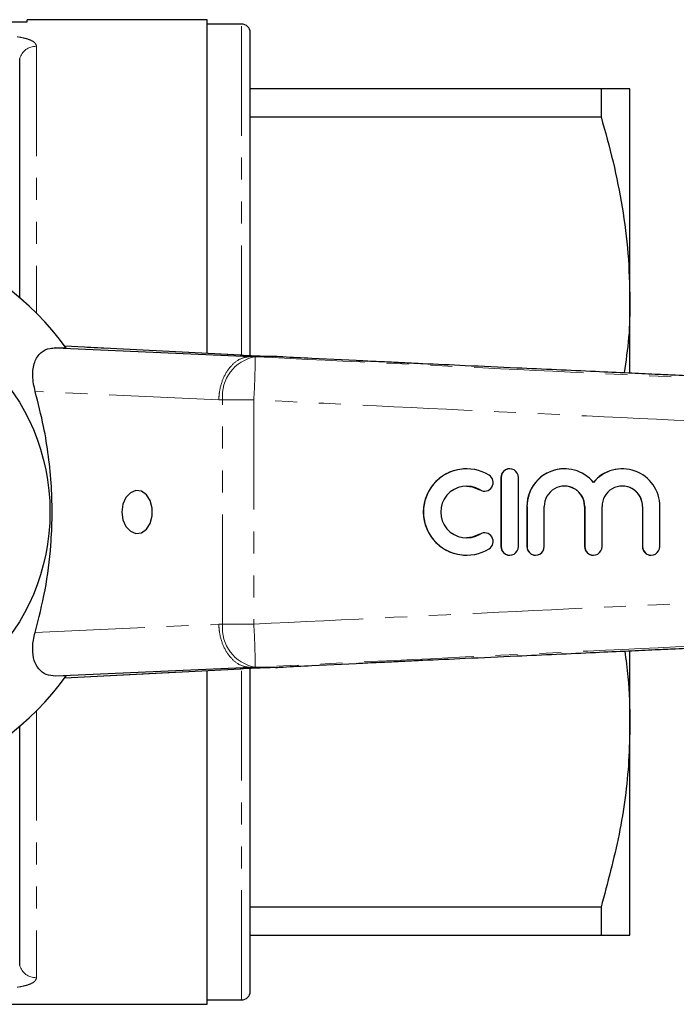
# Model space of a CAD drawing. Units: millimetres. Extents: x 121 to 286, y 82 to 274.
# Drawn here: x 177 to 215, y 82 to 139 of the extents above; entities that cross this region are included whole.
import ezdxf

# ---------------------------------------------------------------- set-up
doc = ezdxf.new("R2010")
doc.units = ezdxf.units.MM
doc.linetypes.add('PHANTOM', pattern=[12.7, 6.35, -1.27, 1.27, -1.27, 1.27, -1.27])

msp = doc.modelspace()

# ---------------------------------------------------------------- linework, layer by layer
at = {"color": 7, "linetype": 'Continuous', "lineweight": 25}
for p, q in [((187.81, 139.19), (177.396, 139.19)), ((177.396, 139.057), (177.396, 139.19)), ((187.81, 119.874), (187.81, 139.19)), ((175.584, 139.057), (177.396, 139.057)), ((189.81, 138.94), (187.81, 138.94)), ((190.31, 119.75), (190.31, 138.44)), ((176.955, 123.096), (176.955, 136.94)), ((210.636, 135.19), (190.31, 135.19)), ((210.636, 135.19), (210.636, 133.565)), ((212.31, 122.94), (212.31, 135.19)), ((190.31, 133.565), (210.636, 133.565)), ((212.31, 118.749), (212.31, 122.94)), ((189.763, 119.776), (179.577, 120.287)), ((179.038, 120.19), (190.355, 119.69)), ((179.655, 120.175), (179.038, 120.19)), ((189.763, 119.776), (189.721, 119.778)), ((191.771, 119.69), (190.364, 119.69)), ((191.773, 119.69), (191.771, 119.69)), ((196.448, 119.451), (193.874, 119.578)), ((202.847, 113.19), (202.84, 113.19)), ((205.349, 113.19), (205.341, 113.19)), ((208.522, 113.19), (208.515, 113.19)), ((211.87, 113.19), (211.862, 113.19)), ((204.841, 112.69), (204.841, 108.69)), ((204.849, 112.69), (204.849, 108.69)), ((205.849, 108.69), (205.849, 112.69)), ((203.881, 111.897), (203.889, 111.897)), ((206.341, 111.016), (206.341, 108.69)), ((206.349, 111.016), (206.349, 108.69)), ((207.348, 108.69), (207.348, 111.016)), ((209.688, 111.016), (209.688, 108.69)), ((209.696, 111.016), (209.696, 108.69)), ((210.696, 108.69), (210.696, 111.016)), ((213.036, 111.016), (213.036, 108.69)), ((213.043, 111.016), (213.043, 108.69)), ((214.043, 108.69), (214.043, 111.016)), ((203.889, 109.483), (203.881, 109.483)), ((202.84, 108.19), (202.847, 108.19)), ((205.341, 108.19), (205.349, 108.19)), ((206.841, 108.19), (206.849, 108.19)), ((210.188, 108.19), (210.196, 108.19)), ((213.536, 108.19), (213.543, 108.19)), ((212.31, 98.44), (212.31, 102.642)), ((190.355, 101.69), (179.038, 101.19)), ((179.581, 101.093), (189.763, 101.604)), ((187.81, 82.19), (187.81, 101.506)), ((189.721, 101.602), (189.763, 101.604)), ((190.31, 82.94), (190.31, 101.63)), ((191.771, 101.69), (190.364, 101.69)), ((191.771, 101.69), (191.773, 101.69)), ((193.874, 101.802), (196.447, 101.928)), ((179.655, 101.205), (179.038, 101.19)), ((176.955, 84.44), (176.955, 98.284)), ((212.31, 86.19), (212.31, 98.44)), ((210.636, 87.815), (190.31, 87.815)), ((210.636, 87.815), (210.636, 86.19)), ((190.31, 86.19), (210.636, 86.19)), ((152.46, 82.19), (187.81, 82.19)), ((187.81, 82.44), (189.81, 82.44))]:
    msp.add_line(p, q, dxfattribs=at)
at = {"color": 8, "linetype": 'PHANTOM', "lineweight": 18}
for p, q in [((189.81, 119.773), (189.81, 138.94)), ((177.923, 137.649), (177.923, 122.208)), ((189.721, 119.778), (179.574, 120.286)), ((190.364, 119.69), (190.601, 119.675)), ((188.492, 117.192), (177.853, 117.662)), ((188.712, 117.178), (188.492, 117.192)), ((188.712, 104.202), (188.712, 117.178)), ((190.518, 117.178), (188.712, 117.178)), ((190.518, 117.178), (190.518, 104.202)), ((204.849, 112.69), (204.841, 112.69)), ((203.628, 111.971), (203.621, 111.971)), ((206.349, 111.016), (206.341, 111.016)), ((209.696, 111.016), (209.688, 111.016)), ((213.043, 111.016), (213.036, 111.016)), ((203.628, 109.409), (203.621, 109.409)), ((204.849, 108.69), (204.841, 108.69)), ((206.349, 108.69), (206.341, 108.69)), ((209.696, 108.69), (209.688, 108.69)), ((213.043, 108.69), (213.036, 108.69)), ((177.853, 103.718), (188.492, 104.188)), ((188.492, 104.188), (188.712, 104.202)), ((188.712, 104.202), (190.518, 104.202)), ((179.574, 101.094), (189.721, 101.602)), ((189.81, 82.44), (189.81, 101.607)), ((190.601, 101.705), (190.364, 101.69)), ((177.923, 99.172), (177.923, 83.731))]:
    msp.add_line(p, q, dxfattribs=at)
at = {"color": 7, "linetype": 'Continuous', "lineweight": 25, "flags": 128}
for points in [[(182.878, 110.69), (182.938, 110.238), (183.109, 109.848), (183.368, 109.571), (183.681, 109.445), (184.004, 109.488), (184.295, 109.692), (184.514, 110.032), (184.631, 110.46), (184.631, 110.92), (184.514, 111.348), (184.295, 111.688), (184.004, 111.892), (183.681, 111.935), (183.368, 111.809), (183.109, 111.532), (182.938, 111.142), (182.878, 110.69)], [(202.84, 112.19), (203.169, 112.153), (203.621, 111.971)], [(203.621, 111.971), (203.804, 111.903), (203.881, 111.897)], [(203.881, 109.483), (203.804, 109.477), (203.621, 109.409)], [(203.621, 109.409), (203.169, 109.227), (202.84, 109.19)]]:
    msp.add_lwpolyline(points, dxfattribs=at)
at = {"color": 7, "linetype": 'Continuous', "lineweight": 25}
msp.add_circle((166.46, 110.69), 12.25, dxfattribs=at)
for centre, radius, start, end in [((189.81, 138.44), 0.5, 0, 90), ((166.46, 110.69), 16.25, 35.7105, 324.2895), ((202.84, 110.69), 2.5, 90.0053, 269.9947), ((202.847, 110.69), 2.5, 58.6246, 301.3754), ((205.341, 112.69), 0.5, 90.0031, 180.0036), ((205.349, 112.69), 0.5, 359.9946, 180.0054), ((208.515, 111.016), 2.174, 90.0034, 180.0034), ((208.522, 111.016), 2.174, 39.6443, 180.0061), ((211.862, 111.016), 2.174, 90.0005, 140.3586), ((211.87, 111.016), 2.174, 359.9935, 140.3561), ((203.888, 112.397), 0.5, 238.6265, 58.6211), ((202.847, 110.69), 1.5, 58.6243, 301.3757), ((208.522, 111.016), 1.174, 359.9945, 180.0055), ((208.514, 111.016), 1.174, 359.9968, 89.9965), ((211.87, 111.016), 1.174, 359.9946, 180.0054), ((211.862, 111.016), 1.174, 359.9966, 89.9967), ((203.888, 108.983), 0.5, 301.3789, 121.3735), ((205.341, 108.69), 0.5, 179.9964, 269.9969), ((205.349, 108.69), 0.5, 179.9946, 0.0054), ((206.841, 108.69), 0.5, 179.9969, 269.9964), ((206.849, 108.69), 0.5, 179.9946, 0.0054), ((210.188, 108.69), 0.5, 179.9964, 269.9969), ((210.196, 108.69), 0.5, 179.9946, 0.0054), ((213.536, 108.69), 0.5, 179.9969, 269.9964), ((213.543, 108.69), 0.5, 179.9942, 0.0058), ((189.81, 82.94), 0.5, 270, 0)]:
    msp.add_arc(centre, radius, start, end, dxfattribs=at)
at = {"color": 8, "linetype": 'PHANTOM', "lineweight": 18}
for centre, radius, start, end in [((177.906, 136.658), 0.991, 88.9772, 163.4854), ((190.994, 117.414), 2.294, 99.8521, 185.9165), ((148.196, 119.837), 42.406, 356.4047, 359.7804), ((190.994, 103.966), 2.294, 174.0835, 260.1479), ((148.196, 101.543), 42.406, 0.2196, 3.5953), ((177.906, 84.722), 0.991, 196.5146, 271.0228)]:
    msp.add_arc(centre, radius, start, end, dxfattribs=at)
at = {"color": 7, "linetype": 'Continuous', "lineweight": 25}
for centre, major_axis, start_param, end_param in [((193.914, 119.669), (5, -0.166), 3.717917, 4.269769), ((193.914, 101.711), (5, 0.166), 2.013416, 2.565269)]:
    msp.add_ellipse(centre, major_axis=major_axis, ratio=0.011031, start_param=start_param, end_param=end_param, dxfattribs=at)
at = {"color": 8, "linetype": 'PHANTOM', "lineweight": 18}
for points, knots in [([(176.813, 138.198), (176.984, 138.175), (177.139, 138.146), (177.415, 138.074), (177.534, 138.031), (177.726, 137.937), (177.8, 137.884), (177.898, 137.772), (177.923, 137.712), (177.923, 137.649)], [0, 0, 0, 0, 0.25, 0.25, 0.5, 0.5, 0.75, 0.75, 1, 1, 1, 1]), ([(190.355, 119.69), (190.155, 119.667), (189.756, 119.62), (189.211, 119.201), (188.784, 118.577), (188.559, 117.893), (188.5, 117.417), (188.493, 117.22), (188.492, 117.192)], [0, 0, 0, 0, 0.212553, 0.425105, 0.637659, 0.850218, 0.978589, 1, 1, 1, 1]), ([(190.355, 119.69), (190.357, 119.69), (190.361, 119.69), (190.363, 119.69), (190.364, 119.69)], [0, 0, 0, 0, 0.727054, 1, 1, 1, 1]), ([(190.601, 119.675), (196.013, 119.412), (206.836, 118.887), (227.969, 117.866), (243.69, 117.099), (254, 116.597)], [0, 0, 0, 0, 0.256069, 0.512139, 1, 1, 1, 1]), ([(253.918, 114.195), (243.607, 114.67), (227.885, 115.393), (206.752, 116.395), (195.929, 116.917), (190.518, 117.178)], [0, 0, 0, 0, 0.487857, 0.743929, 1, 1, 1, 1]), ([(190.518, 104.202), (195.929, 104.463), (206.752, 104.985), (227.885, 105.987), (243.607, 106.71), (253.918, 107.185)], [0, 0, 0, 0, 0.256071, 0.512143, 1, 1, 1, 1]), ([(254, 104.783), (243.69, 104.281), (227.969, 103.514), (206.836, 102.493), (196.013, 101.968), (190.601, 101.705)], [0, 0, 0, 0, 0.487861, 0.743931, 1, 1, 1, 1]), ([(188.492, 104.188), (188.493, 104.16), (188.5, 103.963), (188.559, 103.487), (188.784, 102.803), (189.211, 102.179), (189.756, 101.76), (190.155, 101.713), (190.355, 101.69)], [0, 0, 0, 0, 0.021411, 0.149782, 0.362341, 0.574895, 0.787447, 1, 1, 1, 1]), ([(190.364, 101.69), (190.362, 101.69), (190.36, 101.69), (190.356, 101.69), (190.355, 101.69)], [0, 0, 0, 0, 0.727491, 1, 1, 1, 1]), ([(177.923, 83.731), (177.923, 83.668), (177.898, 83.608), (177.8, 83.496), (177.726, 83.443), (177.534, 83.349), (177.415, 83.306), (177.139, 83.234), (176.984, 83.205), (176.813, 83.182)], [0, 0, 0, 0, 0.25, 0.25, 0.5, 0.5, 0.75, 0.75, 1, 1, 1, 1])]:
    msp.add_open_spline(points, degree=3, knots=knots, dxfattribs=at)
at = {"color": 7, "linetype": 'Continuous', "lineweight": 25}
for points, knots in [([(212.31, 135.19), (212.255, 135.19), (212.158, 135.19), (211.514, 135.19), (210.929, 135.19), (210.636, 135.19)], [0, 0, 0, 0, 0.3931736, 0.6957876, 1, 1, 1, 1]), ([(210.636, 133.565), (210.879, 132.701), (211.367, 130.973), (211.891, 128.329), (212.243, 125.649), (212.288, 123.843), (212.31, 122.94)], [0, 0, 0, 0, 0.2481114, 0.4961831, 0.7481046, 1, 1, 1, 1]), ([(212.31, 122.94), (212.304, 122.222), (212.291, 120.815), (212.075, 119.421), (211.969, 118.739)], [0, 0, 0, 0, 0.510559, 1, 1, 1, 1]), ([(177.853, 117.662), (177.788, 117.968), (177.657, 118.58), (177.776, 119.381), (178.144, 119.939), (178.615, 120.173), (178.93, 120.186), (179.038, 120.19)], [0, 0, 0, 0, 0.239544, 0.47956, 0.703386, 0.898364, 1, 1, 1, 1]), ([(193.874, 119.578), (193.302, 119.607), (192.575, 119.643), (191.915, 119.682), (191.773, 119.69)], [0, 0, 0, 0, 0.786383, 1, 1, 1, 1]), ([(254.011, 116.833), (252.165, 116.916), (248.519, 117.081), (243.252, 117.32), (238.38, 117.541), (234.022, 117.739), (230.16, 117.914), (226.777, 118.067), (223.86, 118.199), (221.398, 118.311), (219.379, 118.403), (217.797, 118.475), (216.642, 118.527), (215.745, 118.568), (214.836, 118.609), (213.655, 118.663), (212.107, 118.733), (210.199, 118.82), (208.041, 118.918), (205.523, 119.032), (202.938, 119.15), (200.778, 119.249), (199.269, 119.319), (198.138, 119.372), (197.202, 119.415), (196.623, 119.443), (196.448, 119.452)], [0, 0, 0, 0, 0.095891, 0.189366, 0.273597, 0.348944, 0.415725, 0.474214, 0.52465, 0.567236, 0.602139, 0.629498, 0.649419, 0.662109, 0.676141, 0.696619, 0.723464, 0.756571, 0.795811, 0.835608, 0.887481, 0.930209, 0.948228, 0.966261, 0.98981, 1, 1, 1, 1]), ([(177.853, 103.718), (178.059, 104.53), (178.476, 106.169), (178.764, 108.451), (178.853, 110.46), (178.811, 112.185), (178.643, 113.916), (178.344, 115.765), (178.027, 116.991), (177.853, 117.662)], [0, 0, 0, 0, 0.180868, 0.364952, 0.483913, 0.602873, 0.726457, 0.850062, 1, 1, 1, 1]), ([(196.447, 101.928), (196.622, 101.937), (197.202, 101.965), (198.138, 102.008), (199.269, 102.061), (200.778, 102.131), (202.939, 102.23), (205.523, 102.348), (208.041, 102.462), (210.199, 102.56), (212.107, 102.647), (213.655, 102.717), (214.836, 102.771), (215.745, 102.812), (216.642, 102.853), (217.797, 102.905), (219.379, 102.977), (221.398, 103.069), (223.86, 103.181), (226.777, 103.313), (230.16, 103.466), (234.022, 103.641), (238.38, 103.839), (243.252, 104.06), (248.519, 104.299), (252.165, 104.464), (254.011, 104.547)], [0, 0, 0, 0, 0.0102114, 0.0337603, 0.051793, 0.069812, 0.1125406, 0.164412, 0.204207, 0.2434452, 0.2765513, 0.3033948, 0.3238722, 0.3379042, 0.3505937, 0.3705141, 0.3978724, 0.4327752, 0.4753598, 0.525795, 0.5842832, 0.6510624, 0.7264084, 0.8106378, 0.9041114, 1, 1, 1, 1]), ([(179.038, 101.19), (178.846, 101.207), (178.462, 101.242), (178.032, 101.58), (177.763, 102.092), (177.676, 102.779), (177.754, 103.354), (177.842, 103.678), (177.853, 103.718)], [0, 0, 0, 0, 0.18201, 0.364065, 0.546909, 0.745707, 0.968713, 1, 1, 1, 1]), ([(212.008, 102.643), (212.078, 102.144), (212.272, 100.749), (212.295, 99.344), (212.31, 98.44)], [0, 0, 0, 0, 0.357244, 1, 1, 1, 1]), ([(191.773, 101.69), (191.923, 101.699), (192.584, 101.737), (193.311, 101.773), (193.874, 101.802)], [0, 0, 0, 0, 0.225799, 1, 1, 1, 1]), ([(212.31, 98.44), (212.295, 97.723), (212.25, 95.58), (211.771, 92.009), (211.015, 89.218), (210.636, 87.815)], [0, 0, 0, 0, 0.200206, 0.59806, 1, 1, 1, 1]), ([(210.636, 86.19), (210.928, 86.19), (211.513, 86.19), (212.157, 86.19), (212.255, 86.19), (212.31, 86.19)], [0, 0, 0, 0, 0.302704, 0.606826, 1, 1, 1, 1])]:
    msp.add_open_spline(points, degree=3, knots=knots, dxfattribs=at)

doc.saveas('drawing.dxf')
